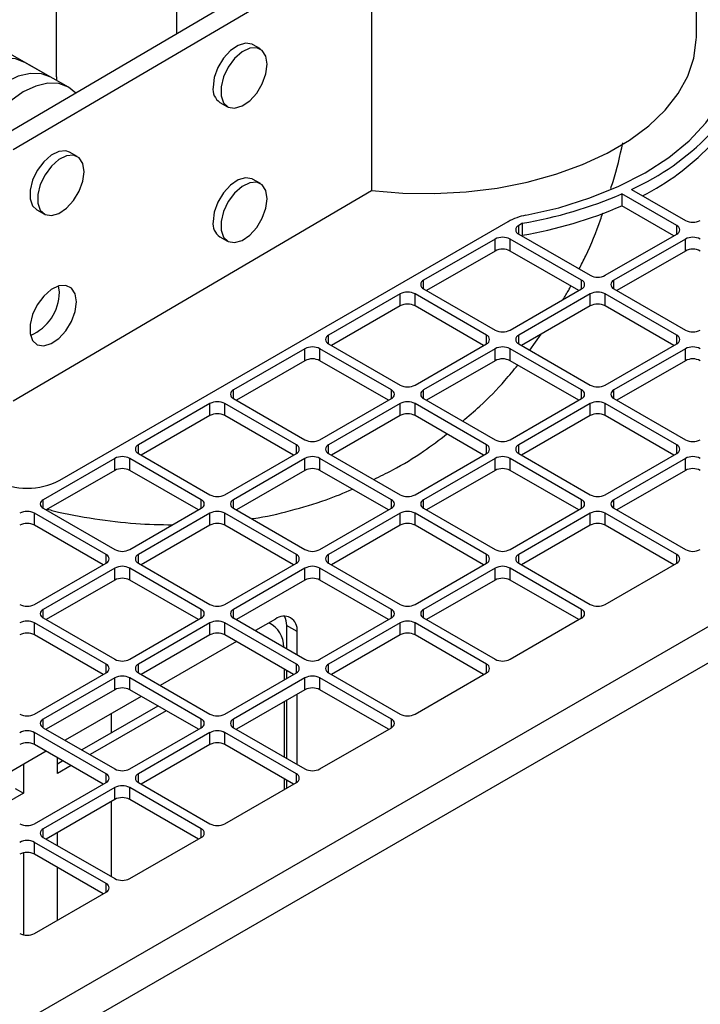
# Model space of a CAD drawing. Units: inches. Extents: x 5 to 301, y 5 to 193.
# Drawn here: x 205 to 209, y 57 to 62 of the extents above; entities that cross this region are included whole.
import ezdxf

# ---------------------------------------------------------------- set-up
doc = ezdxf.new("R2010")
doc.units = ezdxf.units.IN
doc.header["$MEASUREMENT"] = 0

msp = doc.modelspace()

# ---------------------------------------------------------------- linework, layer by layer
at = {"color": 7, "linetype": 'Continuous', "lineweight": 25, "ltscale": 18}
for p, q in [((194.6365, 50.7431), (217.8817, 64.1589)), ((194.6973, 50.5875), (217.986, 64.0285)), ((208.9285, 62.1287), (208.9285, 63.4517)), ((207.181, 62.725), (205.2475, 61.5894)), ((205.3369, 61.5387), (207.221, 62.6452)), ((207.221, 62.6452), (207.221, 61.3223)), ((206.1946, 62.4087), (206.1946, 62.1457)), ((205.5643, 61.9208), (205.5643, 62.3781)), ((206.6358, 62.0669), (206.5954, 62.0898)), ((205.5349, 61.9185), (205.3057, 62.0485)), ((205.6268, 61.8664), (205.3976, 61.9964)), ((205.5643, 61.9208), (205.5641, 61.902)), ((206.4232, 61.7862), (206.4636, 61.7633)), ((205.6724, 61.5012), (205.6321, 61.524)), ((206.6358, 61.3593), (206.5954, 61.3821)), ((205.3369, 60.2157), (207.221, 61.3223)), ((208.8252, 61.1383), (208.5369, 61.3047)), ((208.5369, 61.3047), (208.5369, 61.2419)), ((208.5876, 61.3279), (208.8706, 61.1646)), ((208.8101, 61.0843), (208.5369, 61.2419)), ((205.4599, 61.2204), (205.5002, 61.1975)), ((205.5807, 59.7976), (207.9384, 61.1584)), ((208.0143, 61.1497), (207.9946, 61.1383)), ((208.0143, 61.0869), (208.0143, 61.1497)), ((207.9946, 61.093), (208.3706, 60.876)), ((208.0143, 61.0869), (208.0097, 61.0843)), ((208.4492, 60.876), (208.8252, 61.093)), ((206.4232, 61.0785), (206.4636, 61.0556)), ((207.8706, 61.0667), (207.4946, 60.8497)), ((207.8706, 61.0039), (207.8706, 61.0667)), ((208.3251, 60.8497), (207.9492, 61.0667)), ((207.9492, 61.0039), (207.9492, 61.0667)), ((208.8706, 61.0667), (208.4946, 60.8497)), ((208.8706, 61.0039), (208.8706, 61.0667)), ((207.8706, 61.0039), (207.5097, 60.7957)), ((208.31, 60.7957), (207.9492, 61.0039)), ((208.8706, 61.0039), (208.5097, 60.7957)), ((205.5789, 60.7871), (205.5751, 60.8201)), ((207.3706, 60.7781), (206.9946, 60.5611)), ((207.3706, 60.7154), (207.3706, 60.7781)), ((207.8251, 60.5611), (207.4491, 60.7781)), ((207.4491, 60.7154), (207.4491, 60.7781)), ((207.4946, 60.8044), (207.8706, 60.5874)), ((207.9492, 60.5874), (208.3251, 60.8044)), ((208.3706, 60.7781), (207.9946, 60.5611)), ((208.3706, 60.7154), (208.3706, 60.7781)), ((208.8252, 60.5611), (208.4492, 60.7781)), ((208.4492, 60.7154), (208.4492, 60.7781)), ((208.4946, 60.8044), (208.8706, 60.5874)), ((207.3706, 60.7154), (207.0097, 60.5071)), ((207.81, 60.5071), (207.4491, 60.7154)), ((208.3706, 60.7154), (208.0097, 60.5071)), ((208.8101, 60.5071), (208.4492, 60.7154)), ((208.053, 60.4821), (208.1123, 60.5663)), ((206.9946, 60.5158), (207.3706, 60.2988)), ((207.4491, 60.2988), (207.8251, 60.5158)), ((207.9946, 60.5158), (208.3706, 60.2988)), ((208.4492, 60.2988), (208.8252, 60.5158)), ((206.8705, 60.4896), (206.4945, 60.2726)), ((206.8705, 60.4268), (206.8705, 60.4896)), ((207.3251, 60.2726), (206.9491, 60.4896)), ((206.9491, 60.4268), (206.9491, 60.4896)), ((207.8706, 60.4896), (207.4946, 60.2726)), ((207.8706, 60.4268), (207.8706, 60.4896)), ((208.3251, 60.2726), (207.9492, 60.4896)), ((207.9492, 60.4268), (207.9492, 60.4896)), ((208.8706, 60.4896), (208.4946, 60.2726)), ((208.8706, 60.4268), (208.8706, 60.4896)), ((206.8705, 60.4268), (206.5096, 60.2185)), ((207.31, 60.2185), (206.9491, 60.4268)), ((207.8706, 60.4268), (207.5097, 60.2185)), ((208.31, 60.2185), (207.9492, 60.4268)), ((208.8706, 60.4268), (208.5097, 60.2185)), ((206.4945, 60.2272), (206.8705, 60.0102)), ((206.9491, 60.0102), (207.3251, 60.2272)), ((207.4946, 60.2272), (207.8706, 60.0102)), ((207.9492, 60.0102), (208.3251, 60.2272)), ((208.4946, 60.2272), (208.8706, 60.0102)), ((206.3705, 60.201), (205.9945, 59.984)), ((206.3705, 60.1382), (206.3705, 60.201)), ((206.8251, 59.984), (206.4491, 60.201)), ((206.4491, 60.1382), (206.4491, 60.201)), ((207.3706, 60.201), (206.9946, 59.984)), ((207.3706, 60.1382), (207.3706, 60.201)), ((207.8251, 59.984), (207.4491, 60.201)), ((207.4491, 60.1382), (207.4491, 60.201)), ((208.3706, 60.201), (207.9946, 59.984)), ((208.3706, 60.1382), (208.3706, 60.201)), ((208.8252, 59.984), (208.4492, 60.201)), ((208.4492, 60.1382), (208.4492, 60.201)), ((206.3705, 60.1382), (206.0096, 59.9299)), ((206.81, 59.9299), (206.4491, 60.1382)), ((207.3706, 60.1382), (207.0097, 59.9299)), ((207.81, 59.9299), (207.4491, 60.1382)), ((208.3706, 60.1382), (208.0097, 59.9299)), ((208.8101, 59.9299), (208.4492, 60.1382)), ((205.8705, 59.9124), (205.4945, 59.6954)), ((205.8705, 59.8496), (205.8705, 59.9124)), ((206.325, 59.6954), (205.9491, 59.9124)), ((205.9491, 59.8496), (205.9491, 59.9124)), ((205.9945, 59.9386), (206.3705, 59.7216)), ((206.4491, 59.7216), (206.8251, 59.9386)), ((206.8705, 59.9124), (206.4945, 59.6954)), ((206.8705, 59.8496), (206.8705, 59.9124)), ((207.3251, 59.6954), (206.9491, 59.9124)), ((206.9491, 59.8496), (206.9491, 59.9124)), ((206.9946, 59.9386), (207.3706, 59.7216)), ((207.4491, 59.7216), (207.8251, 59.9386)), ((207.8706, 59.9124), (207.4946, 59.6954)), ((207.8706, 59.8496), (207.8706, 59.9124)), ((208.3251, 59.6954), (207.9492, 59.9124)), ((207.9492, 59.8496), (207.9492, 59.9124)), ((207.9946, 59.9386), (208.3706, 59.7216)), ((208.4492, 59.7216), (208.8252, 59.9386)), ((208.8706, 59.9124), (208.4946, 59.6954)), ((208.8706, 59.8496), (208.8706, 59.9124)), ((205.8705, 59.8496), (205.5096, 59.6413)), ((206.3099, 59.6413), (205.9491, 59.8496)), ((206.8705, 59.8496), (206.5096, 59.6413)), ((207.31, 59.6413), (206.9491, 59.8496)), ((207.8706, 59.8496), (207.5097, 59.6413)), ((208.31, 59.6413), (207.9492, 59.8496)), ((208.8706, 59.8496), (208.5097, 59.6413)), ((205.4945, 59.65), (205.8705, 59.433)), ((205.9491, 59.433), (206.325, 59.65)), ((206.4945, 59.65), (206.8705, 59.433)), ((206.9491, 59.433), (207.3251, 59.65)), ((207.4946, 59.65), (207.8706, 59.433)), ((207.9492, 59.433), (208.3251, 59.65)), ((208.4946, 59.65), (208.8706, 59.433)), ((205.825, 59.4068), (205.449, 59.6238)), ((205.449, 59.561), (205.449, 59.6238)), ((206.3705, 59.6238), (205.9945, 59.4068)), ((206.3705, 59.561), (206.3705, 59.6238)), ((206.8251, 59.4068), (206.4491, 59.6238)), ((206.4491, 59.561), (206.4491, 59.6238)), ((207.3706, 59.6238), (206.9946, 59.4068)), ((207.3706, 59.561), (207.3706, 59.6238)), ((207.8251, 59.4068), (207.4491, 59.6238)), ((207.4491, 59.561), (207.4491, 59.6238)), ((208.3706, 59.6238), (207.9946, 59.4068)), ((208.3706, 59.561), (208.3706, 59.6238)), ((208.8252, 59.4068), (208.4492, 59.6238)), ((208.4492, 59.561), (208.4492, 59.6238)), ((205.8099, 59.3527), (205.449, 59.561)), ((206.3705, 59.561), (206.0096, 59.3527)), ((206.81, 59.3527), (206.4491, 59.561)), ((207.3706, 59.561), (207.0097, 59.3527)), ((207.81, 59.3527), (207.4491, 59.561)), ((208.3706, 59.561), (208.0097, 59.3527)), ((208.8101, 59.3527), (208.4492, 59.561)), ((205.449, 59.1444), (205.825, 59.3614)), ((205.8705, 59.3352), (205.4945, 59.1182)), ((205.8705, 59.2724), (205.8705, 59.3352)), ((206.325, 59.1182), (205.9491, 59.3352)), ((205.9491, 59.2724), (205.9491, 59.3352)), ((205.9945, 59.3614), (206.3705, 59.1444)), ((206.4491, 59.1444), (206.8251, 59.3614)), ((206.8705, 59.3352), (206.4945, 59.1182)), ((206.8705, 59.2724), (206.8705, 59.3352)), ((207.3251, 59.1182), (206.9491, 59.3352)), ((206.9491, 59.2724), (206.9491, 59.3352)), ((206.9946, 59.3614), (207.3706, 59.1444)), ((207.4491, 59.1444), (207.8251, 59.3614)), ((207.8706, 59.3352), (207.4946, 59.1182)), ((207.8706, 59.2724), (207.8706, 59.3352)), ((208.3251, 59.1182), (207.9492, 59.3352)), ((207.9492, 59.2724), (207.9492, 59.3352)), ((207.9946, 59.3614), (208.3706, 59.1444)), ((208.4492, 59.1444), (208.8252, 59.3614)), ((205.8705, 59.2724), (205.5096, 59.0641)), ((206.3099, 59.0641), (205.9491, 59.2724)), ((206.8705, 59.2724), (206.5096, 59.0641)), ((207.31, 59.0641), (206.9491, 59.2724)), ((207.8706, 59.2724), (207.5097, 59.0641)), ((208.31, 59.0641), (207.9492, 59.2724)), ((205.4945, 59.0729), (205.8705, 58.8559)), ((205.9491, 58.8559), (206.325, 59.0729)), ((206.4945, 59.0729), (206.8705, 58.8559)), ((206.7149, 59.0671), (206.6097, 59.0064)), ((206.9491, 58.8559), (207.3251, 59.0729)), ((207.4946, 59.0729), (207.8706, 58.8559)), ((207.9492, 58.8559), (208.3251, 59.0729)), ((205.825, 58.8296), (205.449, 59.0466)), ((205.449, 58.9838), (205.449, 59.0466)), ((206.3705, 59.0466), (205.9945, 58.8296)), ((206.3705, 58.9838), (206.3705, 59.0466)), ((206.8251, 58.8296), (206.4491, 59.0466)), ((206.4491, 58.9838), (206.4491, 59.0466)), ((206.8286, 59.0014), (206.7742, 59.0328)), ((206.7742, 59.0328), (206.7742, 58.9114)), ((207.3706, 59.0466), (206.9946, 58.8296)), ((207.3706, 58.9838), (207.3706, 59.0466)), ((207.8251, 58.8296), (207.4491, 59.0466)), ((207.4491, 58.9838), (207.4491, 59.0466)), ((205.8099, 58.7756), (205.449, 58.9838)), ((206.3705, 58.9838), (206.0096, 58.7756)), ((206.81, 58.7756), (206.4491, 58.9838)), ((206.8286, 58.8801), (206.8286, 59.0014)), ((207.3706, 58.9838), (207.0097, 58.7756)), ((207.81, 58.7756), (207.4491, 58.9838)), ((206.5099, 58.9487), (206.1097, 58.7178)), ((205.449, 58.5673), (205.825, 58.7843)), ((205.8705, 58.758), (205.4945, 58.541)), ((205.8705, 58.6952), (205.8705, 58.758)), ((206.325, 58.541), (205.9491, 58.758)), ((205.9491, 58.6952), (205.9491, 58.758)), ((205.9945, 58.7843), (206.3705, 58.5673)), ((206.4491, 58.5673), (206.8251, 58.7843)), ((206.8705, 58.758), (206.4945, 58.541)), ((206.7608, 58.8039), (206.7608, 58.7472)), ((206.7742, 58.7962), (206.7742, 58.7549)), ((206.8705, 58.6952), (206.8705, 58.758)), ((207.3251, 58.541), (206.9491, 58.758)), ((206.9491, 58.6952), (206.9491, 58.758)), ((206.9946, 58.7843), (207.3706, 58.5673)), ((207.4491, 58.5673), (207.8251, 58.7843)), ((205.8705, 58.6952), (205.5096, 58.487)), ((206.0099, 58.6602), (205.6097, 58.4292)), ((206.3099, 58.487), (205.9491, 58.6952)), ((206.8705, 58.6952), (206.5096, 58.487)), ((206.8286, 58.3029), (206.8286, 58.671)), ((207.31, 58.487), (206.9491, 58.6952)), ((206.0975, 58.6096), (205.6973, 58.3786)), ((206.7608, 58.6319), (206.7608, 58.342)), ((206.7742, 58.6397), (206.7742, 58.3343)), ((206.1404, 58.5848), (205.7402, 58.3538)), ((205.8516, 58.5689), (205.8516, 58.4677)), ((205.4945, 58.4957), (205.8705, 58.2787)), ((205.9491, 58.2787), (206.325, 58.4957)), ((206.4945, 58.4957), (206.8705, 58.2787)), ((206.9491, 58.2787), (207.3251, 58.4957)), ((205.825, 58.2524), (205.449, 58.4695)), ((205.449, 58.4067), (205.449, 58.4695)), ((206.3705, 58.4695), (205.9945, 58.2524)), ((206.3705, 58.4067), (206.3705, 58.4695)), ((206.8251, 58.2524), (206.4491, 58.4695)), ((206.4491, 58.4067), (206.4491, 58.4695)), ((205.8099, 58.1984), (205.449, 58.4067)), ((206.3705, 58.4067), (206.0096, 58.1984)), ((206.81, 58.1984), (206.4491, 58.4067)), ((205.5098, 58.3716), (205.1097, 58.1406)), ((205.3896, 58.3022), (205.3896, 58.1515)), ((205.5686, 58.2548), (205.5686, 58.3377)), ((205.5975, 58.321), (205.5686, 58.3043)), ((205.6404, 58.2962), (205.5686, 58.2548)), ((205.449, 57.9901), (205.825, 58.2071)), ((205.9945, 58.2071), (206.3705, 57.9901)), ((206.4491, 57.9901), (206.8251, 58.2071)), ((206.7608, 58.2268), (206.7608, 58.17)), ((206.7742, 58.219), (206.7742, 58.1777)), ((205.3896, 58.1515), (205.2402, 58.0653)), ((205.3467, 58.1763), (205.3896, 58.1515)), ((205.8705, 58.1809), (205.4945, 57.9639)), ((205.8705, 58.1181), (205.8705, 58.1809)), ((206.325, 57.9639), (205.9491, 58.1809)), ((205.9491, 58.1181), (205.9491, 58.1809)), ((205.8705, 58.1181), (205.5096, 57.9098)), ((205.8516, 58.1072), (205.8516, 57.7124)), ((206.3099, 57.9098), (205.9491, 58.1181)), ((205.5687, 57.8757), (205.5687, 57.9439)), ((205.825, 57.6753), (205.449, 57.8923)), ((205.449, 57.8295), (205.449, 57.8923)), ((205.4945, 57.9185), (205.8705, 57.7015)), ((205.9491, 57.7015), (206.325, 57.9185)), ((205.3898, 57.8367), (205.3899, 57.4056)), ((205.8099, 57.6212), (205.449, 57.8295)), ((205.5689, 57.4821), (205.5688, 57.7604)), ((205.449, 57.4129), (205.825, 57.6299))]:
    msp.add_line(p, q, dxfattribs=at)
at = {"color": 8, "linetype": 'Continuous', "lineweight": 25, "ltscale": 18}
for p, q in [((207.9946, 61.093), (207.9946, 61.1383)), ((208.8252, 61.093), (208.8252, 61.1383)), ((207.4946, 60.8044), (207.4946, 60.8497)), ((208.3251, 60.8044), (208.3251, 60.8497)), ((208.4946, 60.8044), (208.4946, 60.8497)), ((206.9946, 60.5158), (206.9946, 60.5611)), ((207.8251, 60.5158), (207.8251, 60.5611)), ((207.9946, 60.5158), (207.9946, 60.5611)), ((208.8252, 60.5158), (208.8252, 60.5611)), ((206.4945, 60.2272), (206.4945, 60.2726)), ((207.3251, 60.2272), (207.3251, 60.2726)), ((207.4946, 60.2272), (207.4946, 60.2726)), ((208.3251, 60.2272), (208.3251, 60.2726)), ((208.4946, 60.2272), (208.4946, 60.2726)), ((205.9945, 59.9386), (205.9945, 59.984)), ((206.8251, 59.9386), (206.8251, 59.984)), ((206.9946, 59.9386), (206.9946, 59.984)), ((207.8251, 59.9386), (207.8251, 59.984)), ((207.9946, 59.9386), (207.9946, 59.984)), ((208.8252, 59.9386), (208.8252, 59.984)), ((205.4945, 59.65), (205.4945, 59.6954)), ((206.325, 59.65), (206.325, 59.6954)), ((206.4945, 59.65), (206.4945, 59.6954)), ((207.3251, 59.65), (207.3251, 59.6954)), ((207.4946, 59.65), (207.4946, 59.6954)), ((208.3251, 59.65), (208.3251, 59.6954)), ((208.4946, 59.65), (208.4946, 59.6954)), ((205.825, 59.3614), (205.825, 59.4068)), ((205.9945, 59.3614), (205.9945, 59.4068)), ((206.8251, 59.3614), (206.8251, 59.4068)), ((206.9946, 59.3614), (206.9946, 59.4068)), ((207.8251, 59.3614), (207.8251, 59.4068)), ((207.9946, 59.3614), (207.9946, 59.4068)), ((208.8252, 59.3614), (208.8252, 59.4068)), ((205.4945, 59.0729), (205.4945, 59.1182)), ((206.325, 59.0729), (206.325, 59.1182)), ((206.4945, 59.0729), (206.4945, 59.1182)), ((207.3251, 59.0729), (207.3251, 59.1182)), ((207.4946, 59.0729), (207.4946, 59.1182)), ((208.3251, 59.0729), (208.3251, 59.1182)), ((205.825, 58.7843), (205.825, 58.8296)), ((205.9945, 58.7843), (205.9945, 58.8296)), ((206.8251, 58.7843), (206.8251, 58.8296)), ((206.9946, 58.7843), (206.9946, 58.8296)), ((207.8251, 58.7843), (207.8251, 58.8296)), ((205.4945, 58.4957), (205.4945, 58.541)), ((206.325, 58.4957), (206.325, 58.541)), ((206.4945, 58.4957), (206.4945, 58.541)), ((207.3251, 58.4957), (207.3251, 58.541)), ((205.825, 58.2071), (205.825, 58.2524)), ((205.9945, 58.2071), (205.9945, 58.2524)), ((206.8251, 58.2071), (206.8251, 58.2524)), ((205.4945, 57.9185), (205.4945, 57.9639)), ((206.325, 57.9185), (206.325, 57.9639)), ((205.825, 57.6299), (205.825, 57.6753))]:
    msp.add_line(p, q, dxfattribs=at)
at = {"color": 7, "linetype": 'Continuous', "lineweight": 25, "ltscale": 18, "flags": 128}
for points in [[(207.221, 61.3223), (207.3858, 61.3088), (207.5522, 61.3065), (207.718, 61.3154), (207.8808, 61.3354), (208.0385, 61.3663), (208.1889, 61.4075), (208.3299, 61.4586), (208.4597, 61.5188), (208.5763, 61.5873), (208.6784, 61.6632), (208.7644, 61.7455), (208.8332, 61.833), (208.8839, 61.9245), (208.9157, 62.0188), (208.9283, 62.1146), (208.9285, 62.1287)], [(206.5954, 62.0898), (206.5922, 62.0915), (206.5585, 62.0974), (206.5194, 62.086), (206.4793, 62.0585), (206.4424, 62.018), (206.4128, 61.9689), (206.3936, 61.9163), (206.387, 61.8662)], [(206.672, 61.987), (206.6654, 62.0294), (206.6462, 62.0594), (206.6166, 62.0737), (206.5797, 62.0709), (206.5396, 62.0512), (206.5005, 62.0168), (206.4668, 61.9713), (206.4421, 61.9198), (206.429, 61.8677), (206.429, 61.8208), (206.4421, 61.7841), (206.4668, 61.7616), (206.5005, 61.7557), (206.5396, 61.7671), (206.5797, 61.7946), (206.6166, 61.8351), (206.6462, 61.8843), (206.6654, 61.9368), (206.672, 61.987)], [(205.3976, 61.9964), (205.3475, 62.0147), (205.289, 62.0167), (205.2256, 62.0019), (205.1597, 61.9707), (205.0938, 61.9245), (205.0304, 61.8648), (204.972, 61.7941), (204.9208, 61.7151), (204.8787, 61.6307), (204.8475, 61.5443), (204.8283, 61.4592), (204.8218, 61.3785), (204.8283, 61.3055), (204.8475, 61.243), (204.8787, 61.1932), (204.9208, 61.1582), (204.9219, 61.1576)], [(205.5349, 61.9185), (205.4848, 61.9368), (205.4264, 61.9388), (205.363, 61.924), (205.2971, 61.8928), (205.2311, 61.8466), (205.1677, 61.7869), (205.1093, 61.7162), (205.0581, 61.6372), (205.0161, 61.5528), (204.9848, 61.4664), (204.9656, 61.3813), (204.9591, 61.3006), (204.9656, 61.2276), (204.9848, 61.1651), (205.0161, 61.1153), (205.0581, 61.0804), (205.0592, 61.0797)], [(205.666, 61.8352), (205.6279, 61.8657), (205.5767, 61.8846), (205.5183, 61.8867), (205.4549, 61.8719), (205.389, 61.8407), (205.323, 61.7944), (205.2597, 61.7348), (205.2012, 61.6641), (205.15, 61.5851), (205.108, 61.5007), (205.0768, 61.4143), (205.0575, 61.3291), (205.051, 61.2485), (205.0575, 61.1755), (205.0768, 61.1129), (205.108, 61.0632), (205.1349, 61.0382)], [(208.0327, 61.192), (208.2053, 61.2319), (208.3688, 61.2829), (208.5209, 61.3445), (208.6597, 61.4159), (208.7833, 61.496), (208.8901, 61.5838), (208.9786, 61.6781), (209.0476, 61.7777)], [(205.6321, 61.524), (205.6129, 61.5308), (205.576, 61.528), (205.5359, 61.5083), (205.4968, 61.4739), (205.4631, 61.4284), (205.4384, 61.3769), (205.4253, 61.3248), (205.4253, 61.2779), (205.4384, 61.2412), (205.4599, 61.2204)], [(205.6321, 61.524), (205.6129, 61.5308), (205.576, 61.528), (205.5359, 61.5083), (205.4968, 61.4739), (205.4631, 61.4284), (205.4384, 61.3769), (205.4253, 61.3248), (205.4253, 61.2779), (205.4384, 61.2412), (205.4599, 61.2204)], [(205.7087, 61.4212), (205.702, 61.4636), (205.6829, 61.4936), (205.6532, 61.508), (205.6164, 61.5051), (205.5762, 61.4855), (205.5372, 61.451), (205.5035, 61.4055), (205.4787, 61.354), (205.4657, 61.3019), (205.4657, 61.255), (205.4787, 61.2183), (205.5035, 61.1958), (205.5372, 61.1899), (205.5762, 61.2014), (205.6164, 61.2288), (205.6532, 61.2693), (205.6829, 61.3185), (205.702, 61.371), (205.7087, 61.4212)], [(206.5954, 61.3821), (206.5922, 61.3839), (206.5585, 61.3897), (206.5194, 61.3783), (206.4793, 61.3509), (206.4424, 61.3104), (206.4128, 61.2612), (206.3936, 61.2087), (206.387, 61.1585)], [(206.672, 61.2793), (206.6654, 61.3217), (206.6462, 61.3517), (206.6166, 61.3661), (206.5797, 61.3633), (206.5396, 61.3436), (206.5005, 61.3091), (206.4668, 61.2636), (206.4421, 61.2121), (206.429, 61.16), (206.429, 61.1131), (206.4421, 61.0764), (206.4668, 61.0539), (206.5005, 61.0481), (206.5396, 61.0595), (206.5797, 61.0869), (206.6166, 61.1274), (206.6462, 61.1766), (206.6654, 61.2291), (206.672, 61.2793)], [(205.6683, 60.7364), (205.6617, 60.7788), (205.6425, 60.8088), (205.6129, 60.8232), (205.576, 60.8204), (205.5359, 60.8007), (205.4968, 60.7662), (205.4631, 60.7207), (205.4384, 60.6692), (205.4253, 60.6171), (205.4253, 60.5702), (205.4384, 60.5335), (205.4631, 60.511), (205.4968, 60.5052), (205.5359, 60.5166), (205.576, 60.544), (205.6129, 60.5845), (205.6425, 60.6337), (205.6617, 60.6862), (205.6683, 60.7364)]]:
    msp.add_lwpolyline(points, dxfattribs=at)
at = {"color": 7, "linetype": 'Continuous', "lineweight": 25, "ltscale": 324}
for centre, radius, start, end in [((206.4699, 61.8555), 0.0836, 172.6794, 236.0643), ((208.0313, 62.5516), 1.3442, 294.4468, 315.9154), ((208.0525, 62.4643), 1.3119, 296.8937, 316.0411), ((207.6262, 63.4158), 2.2991, 279.7163, 293.3337), ((207.6262, 63.353), 2.2991, 279.7163, 293.3337), ((208.0869, 60.8913), 0.3055, 100.2169, 119.0776), ((206.4699, 61.1478), 0.0836, 172.6794, 236.0643), ((208.0032, 61.1156), 0.0243, 110.7714, 249.2286), ((208.8166, 61.1156), 0.0243, 290.7714, 69.2286), ((208.9099, 61.2404), 0.0854, 242.616, 297.384), ((207.9099, 60.9909), 0.0854, 62.616, 117.384), ((208.9099, 60.9909), 0.0854, 62.616, 117.384), ((207.9099, 60.9281), 0.0854, 62.616, 117.384), ((208.9099, 60.9281), 0.0854, 62.616, 117.384), ((207.5032, 60.8271), 0.0243, 110.7714, 249.2286), ((208.3165, 60.8271), 0.0243, 290.7714, 69.2286), ((208.4099, 60.9518), 0.0854, 242.616, 297.384), ((208.5032, 60.8271), 0.0243, 110.7714, 249.2286), ((205.3309, 60.7882), 0.248, 292.9114, 359.7531), ((207.4098, 60.7023), 0.0854, 62.616, 117.384), ((208.4099, 60.7023), 0.0854, 62.616, 117.384), ((207.4098, 60.6395), 0.0854, 62.616, 117.384), ((208.4099, 60.6395), 0.0854, 62.616, 117.384), ((207.9099, 60.6632), 0.0854, 242.616, 297.384), ((208.9099, 60.6632), 0.0854, 242.616, 297.384), ((207.0032, 60.5385), 0.0243, 110.7714, 249.2286), ((207.8165, 60.5385), 0.0243, 290.7714, 69.2286), ((208.0032, 60.5385), 0.0243, 110.7714, 249.2286), ((208.8166, 60.5385), 0.0243, 290.7714, 69.2286), ((206.9098, 60.4137), 0.0854, 62.616, 117.384), ((207.9099, 60.4137), 0.0854, 62.616, 117.384), ((208.9099, 60.4137), 0.0854, 62.616, 117.384), ((206.9098, 60.3509), 0.0854, 62.616, 117.384), ((207.9099, 60.3509), 0.0854, 62.616, 117.384), ((208.9099, 60.3509), 0.0854, 62.616, 117.384), ((206.5031, 60.2499), 0.0243, 110.7714, 249.2286), ((207.3165, 60.2499), 0.0243, 290.7714, 69.2286), ((207.4098, 60.3746), 0.0854, 242.616, 297.384), ((207.5032, 60.2499), 0.0243, 110.7714, 249.2286), ((208.3165, 60.2499), 0.0243, 290.7714, 69.2286), ((208.4099, 60.3746), 0.0854, 242.616, 297.384), ((208.5032, 60.2499), 0.0243, 110.7714, 249.2286), ((206.4098, 60.1251), 0.0854, 62.616, 117.384), ((207.4098, 60.1251), 0.0854, 62.616, 117.384), ((208.4099, 60.1251), 0.0854, 62.616, 117.384), ((206.4098, 60.0623), 0.0854, 62.616, 117.384), ((207.4098, 60.0623), 0.0854, 62.616, 117.384), ((208.4099, 60.0623), 0.0854, 62.616, 117.384), ((206.9098, 60.0861), 0.0854, 242.616, 297.384), ((207.9099, 60.0861), 0.0854, 242.616, 297.384), ((208.9099, 60.0861), 0.0854, 242.616, 297.384), ((206.0031, 59.9613), 0.0243, 110.7714, 249.2286), ((206.8165, 59.9613), 0.0243, 290.7714, 69.2286), ((207.0032, 59.9613), 0.0243, 110.7714, 249.2286), ((207.8165, 59.9613), 0.0243, 290.7714, 69.2286), ((208.0032, 59.9613), 0.0243, 110.7714, 249.2286), ((208.8166, 59.9613), 0.0243, 290.7714, 69.2286), ((205.9098, 59.8365), 0.0854, 62.616, 117.384), ((206.9098, 59.8365), 0.0854, 62.616, 117.384), ((207.9099, 59.8365), 0.0854, 62.616, 117.384), ((208.9099, 59.8365), 0.0854, 62.616, 117.384), ((205.9098, 59.7738), 0.0854, 62.616, 117.384), ((206.9098, 59.7738), 0.0854, 62.616, 117.384), ((207.9099, 59.7738), 0.0854, 62.616, 117.384), ((208.9099, 59.7738), 0.0854, 62.616, 117.384), ((205.4097, 60.1275), 0.3716, 242.616, 297.384), ((205.5031, 59.6727), 0.0243, 110.7714, 249.2286), ((206.3164, 59.6727), 0.0243, 290.7714, 69.2286), ((206.4098, 59.7975), 0.0854, 242.616, 297.384), ((206.5031, 59.6727), 0.0243, 110.7714, 249.2286), ((207.3165, 59.6727), 0.0243, 290.7714, 69.2286), ((207.4098, 59.7975), 0.0854, 242.616, 297.384), ((207.5032, 59.6727), 0.0243, 110.7714, 249.2286), ((208.3165, 59.6727), 0.0243, 290.7714, 69.2286), ((208.4099, 59.7975), 0.0854, 242.616, 297.384), ((208.5032, 59.6727), 0.0243, 110.7714, 249.2286), ((205.4097, 59.548), 0.0854, 62.616, 117.384), ((206.4098, 59.548), 0.0854, 62.616, 117.384), ((207.4098, 59.548), 0.0854, 62.616, 117.384), ((208.4099, 59.548), 0.0854, 62.616, 117.384), ((205.4097, 59.4852), 0.0854, 62.616, 117.384), ((206.4098, 59.4852), 0.0854, 62.616, 117.384), ((207.4098, 59.4852), 0.0854, 62.616, 117.384), ((208.4099, 59.4852), 0.0854, 62.616, 117.384), ((205.9098, 59.5089), 0.0854, 242.616, 297.384), ((206.9098, 59.5089), 0.0854, 242.616, 297.384), ((207.9099, 59.5089), 0.0854, 242.616, 297.384), ((208.9099, 59.5089), 0.0854, 242.616, 297.384), ((205.8164, 59.3841), 0.0243, 290.7714, 69.2286), ((206.0031, 59.3841), 0.0243, 110.7714, 249.2286), ((206.8165, 59.3841), 0.0243, 290.7714, 69.2286), ((207.0032, 59.3841), 0.0243, 110.7714, 249.2286), ((207.8165, 59.3841), 0.0243, 290.7714, 69.2286), ((208.0032, 59.3841), 0.0243, 110.7714, 249.2286), ((208.8166, 59.3841), 0.0243, 290.7714, 69.2286), ((205.9098, 59.2594), 0.0854, 62.616, 117.384), ((206.9098, 59.2594), 0.0854, 62.616, 117.384), ((207.9099, 59.2594), 0.0854, 62.616, 117.384), ((205.9098, 59.1966), 0.0854, 62.616, 117.384), ((206.9098, 59.1966), 0.0854, 62.616, 117.384), ((207.9099, 59.1966), 0.0854, 62.616, 117.384), ((205.4097, 59.2203), 0.0854, 242.616, 297.384), ((205.5031, 59.0955), 0.0243, 110.7714, 249.2286), ((206.3164, 59.0955), 0.0243, 290.7714, 69.2286), ((206.4098, 59.2203), 0.0854, 242.616, 297.384), ((206.5031, 59.0955), 0.0243, 110.7714, 249.2286), ((207.3165, 59.0955), 0.0243, 290.7714, 69.2286), ((207.4098, 59.2203), 0.0854, 242.616, 297.384), ((207.5032, 59.0955), 0.0243, 110.7714, 249.2286), ((208.3165, 59.0955), 0.0243, 290.7714, 69.2286), ((208.4099, 59.2203), 0.0854, 242.616, 297.384), ((206.7593, 59.0127), 0.0702, 350.7797, 129.185), ((206.6728, 59.0367), 0.1015, 357.8024, 26.8345), ((205.4097, 58.9708), 0.0854, 62.616, 117.384), ((206.4098, 58.9708), 0.0854, 62.616, 117.384), ((206.6178, 58.9203), 0.1418, 359.8171, 63.644), ((207.4098, 58.9708), 0.0854, 62.616, 117.384), ((205.4097, 58.908), 0.0854, 62.616, 117.384), ((206.4098, 58.908), 0.0854, 62.616, 117.384), ((207.4098, 58.908), 0.0854, 62.616, 117.384), ((205.8164, 58.8069), 0.0243, 290.7714, 69.2286), ((205.9098, 58.9317), 0.0854, 242.616, 297.384), ((206.0031, 58.8069), 0.0243, 110.7714, 249.2286), ((206.8165, 58.8069), 0.0243, 290.7714, 69.2286), ((206.9098, 58.9317), 0.0854, 242.616, 297.384), ((207.0032, 58.8069), 0.0243, 110.7714, 249.2286), ((207.8165, 58.8069), 0.0243, 290.7714, 69.2286), ((207.9099, 58.9317), 0.0854, 242.616, 297.384), ((205.9098, 58.6822), 0.0854, 62.616, 117.384), ((206.9098, 58.6822), 0.0854, 62.616, 117.384), ((205.9098, 58.6194), 0.0854, 62.616, 117.384), ((206.9098, 58.6194), 0.0854, 62.616, 117.384), ((205.4097, 58.6431), 0.0854, 242.616, 297.384), ((206.4098, 58.6431), 0.0854, 242.616, 297.384), ((207.4098, 58.6431), 0.0854, 242.616, 297.384), ((205.5031, 58.5184), 0.0243, 110.7714, 249.2286), ((206.3164, 58.5184), 0.0243, 290.7714, 69.2286), ((206.5031, 58.5184), 0.0243, 110.7714, 249.2286), ((207.3165, 58.5184), 0.0243, 290.7714, 69.2286), ((205.4097, 58.3936), 0.0854, 62.616, 117.384), ((206.4098, 58.3936), 0.0854, 62.616, 117.384), ((205.4097, 58.3308), 0.0854, 62.616, 117.384), ((206.4098, 58.3308), 0.0854, 62.616, 117.384), ((205.8164, 58.2298), 0.0243, 290.7714, 69.2286), ((205.9098, 58.3545), 0.0854, 242.616, 297.384), ((206.0031, 58.2298), 0.0243, 110.7714, 249.2286), ((206.8165, 58.2298), 0.0243, 290.7714, 69.2286), ((206.9098, 58.3545), 0.0854, 242.616, 297.384), ((205.9098, 58.105), 0.0854, 62.616, 117.384), ((205.9098, 58.0422), 0.0854, 62.616, 117.384), ((205.4097, 58.0659), 0.0854, 242.616, 297.384), ((206.4098, 58.0659), 0.0854, 242.616, 297.384), ((205.5031, 57.9412), 0.0243, 110.7714, 249.2286), ((206.3164, 57.9412), 0.0243, 290.7714, 69.2286), ((205.4097, 57.8164), 0.0854, 62.616, 117.384), ((205.4097, 57.7536), 0.0854, 62.616, 117.384), ((205.8164, 57.6526), 0.0243, 290.7714, 69.2286), ((205.9098, 57.7774), 0.0854, 242.616, 297.384), ((205.4097, 57.4888), 0.0854, 242.616, 297.384)]:
    msp.add_arc(centre, radius, start, end, dxfattribs=at)
at = {"color": 7, "linetype": 'Continuous', "lineweight": 25, "ltscale": 18}
for points, knots in [([(208.4782, 61.332), (208.4823, 61.3443), (208.5084, 61.4224), (208.5267, 61.504), (208.5421, 61.5728)], [0, 0, 0, 0, 0.156675, 1, 1, 1, 1]), ([(208.3125, 60.9095), (208.324, 60.9323), (208.3663, 61.0159), (208.4071, 61.1146), (208.4322, 61.1921), (208.4361, 61.204)], [0, 0, 0, 0, 0.2408132, 0.8838172, 1, 1, 1, 1]), ([(208.2272, 60.7478), (208.2376, 60.7643), (208.2523, 60.7877), (208.2644, 60.8127), (208.2679, 60.82)], [0, 0, 0, 0, 0.707211, 1, 1, 1, 1]), ([(207.6997, 60.1088), (207.73, 60.1344), (207.8085, 60.2011), (207.9052, 60.3), (207.9673, 60.3764), (207.9893, 60.4036)], [0, 0, 0, 0, 0.287279, 0.746583, 1, 1, 1, 1]), ([(207.2317, 59.8017), (207.2653, 59.818), (207.3558, 59.8618), (207.4853, 59.9415), (207.5765, 60.0104), (207.6173, 60.0411)], [0, 0, 0, 0, 0.245781, 0.6633536, 1, 1, 1, 1]), ([(206.589, 59.5955), (206.5927, 59.596), (206.6623, 59.6047), (206.794, 59.6368), (206.9685, 59.6867), (207.0748, 59.7311), (207.121, 59.7504)], [0, 0, 0, 0, 0.020501, 0.377988, 0.729881, 1, 1, 1, 1]), ([(205.5166, 59.6453), (205.5265, 59.6426), (205.6088, 59.62), (205.7637, 59.5937), (205.9733, 59.567), (206.1098, 59.5643), (206.1743, 59.563)], [0, 0, 0, 0, 0.046065, 0.379316, 0.706743, 1, 1, 1, 1])]:
    msp.add_open_spline(points, degree=3, knots=knots, dxfattribs=at)

doc.saveas('drawing.dxf')
